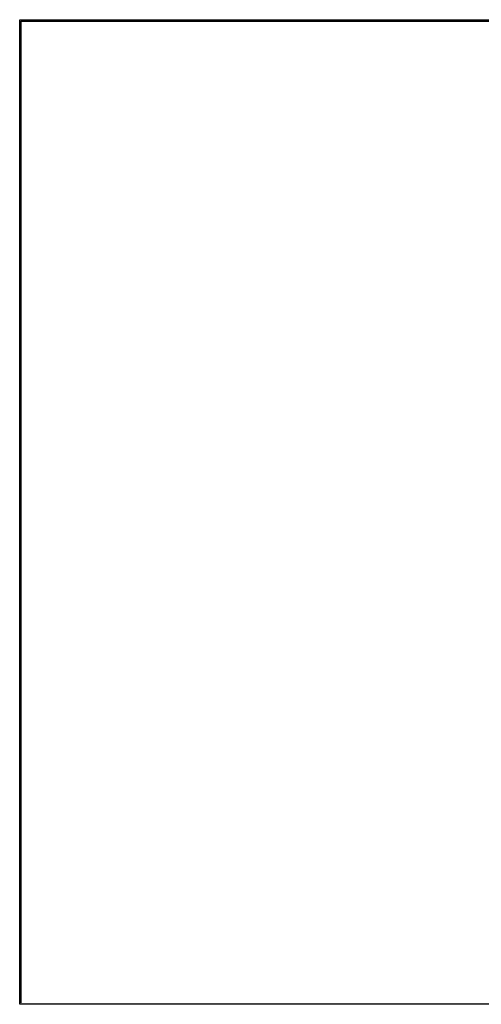
# Model space of a CAD drawing. Units: millimetres. Extents: x -188 to 188, y -138 to 138.
import ezdxf

# ---------------------------------------------------------------- set-up
doc = ezdxf.new("R2010")
doc.units = ezdxf.units.MM
doc.header["$LTSCALE"] = 0.25
doc.layers.add('ZUWAKU', color=7, linetype='Continuous')

# ---------------------------------------------------------------- blocks, each defined once
blk = doc.blocks.new('DC_FILL_GROUP_11')
at = {"layer": 'ZUWAKU', "color": 6, "linetype": 'Continuous', "lineweight": 25}
for p, q in [((-188.4000000000001, -138.3022696518972), (-188.4, 131.4977303481027)), ((5.807022235433489, 131.4977303481027), (188.4, 131.4977303481027)), ((188.4, 131.4977303481027), (188.3999999999999, -138.3022696518974)), ((188.3999999999999, -138.3022696518974), (-188.4000000000001, -138.3022696518972))]:
    blk.add_line(p, q, dxfattribs=at)
blk = doc.blocks.new('DC_GROUP_1602C グレビティヒンジ(正面付)_10')
at = {"layer": 'ZUWAKU'}
blk.add_hatch(color=6, dxfattribs=at).paths.add_polyline_path([(5.807022235433489, 131.4977303481027), (188.4, 131.4977303481027), (188.3999999999999, -138.3022696518974), (-188.4000000000001, -138.3022696518972), (-188.4, 131.4977303481027), (-14.1929777645665, 131.4977303481027), (-14.30015744153895, 131.0977303481027), (-188, 131.0977303481027), (-188.0000000000001, -137.9022696518972), (187.9999999999999, -137.9022696518973), (188, 131.0977303481027), (5.699842558461039, 131.0977303481027)], flags=0)
at = {"layer": 'ZUWAKU', "color": 6, "linetype": 'Continuous', "lineweight": 25}
blk.add_line((-188, 131.0977303481027), (-14.30015744153895, 131.0977303481027), dxfattribs=at)
at = {"layer": 'ZUWAKU', "linetype": 'Continuous'}
blk.add_blockref('DC_FILL_GROUP_11', (0, 0), dxfattribs=at)
blk = doc.blocks.new('DC_GROUP_1602C グレビティヒンジ(正面付)_9')
at = {"linetype": 'Continuous'}
blk.add_blockref('DC_GROUP_1602C グレビティヒンジ(正面付)_10', (0, 0), dxfattribs=at)
blk = doc.blocks.new('DC_GROUP_1602C グレビティヒンジ(正面付)_2')
at = {"layer": 'ZUWAKU', "color": 6, "linetype": 'Continuous', "lineweight": 25}
blk.add_line((-188.0000000000001, -137.9022696518972), (-188, 131.0977303481027), dxfattribs=at)
at = {"linetype": 'Continuous'}
blk.add_blockref('DC_GROUP_1602C グレビティヒンジ(正面付)_9', (0, 0), dxfattribs=at)
blk = doc.blocks.new('DC_GROUP_1602C グレビティヒンジ(正面付)_1')
at = {"layer": 'ZUWAKU', "color": 6, "linetype": 'Continuous', "lineweight": 25}
blk.add_line((-188.4, 131.4977303481027), (-14.1929777645665, 131.4977303481027), dxfattribs=at)

msp = doc.modelspace()

# ---------------------------------------------------------------- block references
at = {"linetype": 'Continuous'}
msp.add_blockref('DC_GROUP_1602C グレビティヒンジ(正面付)_2', (0, 0), dxfattribs=at)
at = {"layer": 'ZUWAKU', "linetype": 'Continuous'}
msp.add_blockref('DC_GROUP_1602C グレビティヒンジ(正面付)_1', (0, 0), dxfattribs=at)

doc.saveas('drawing.dxf')
